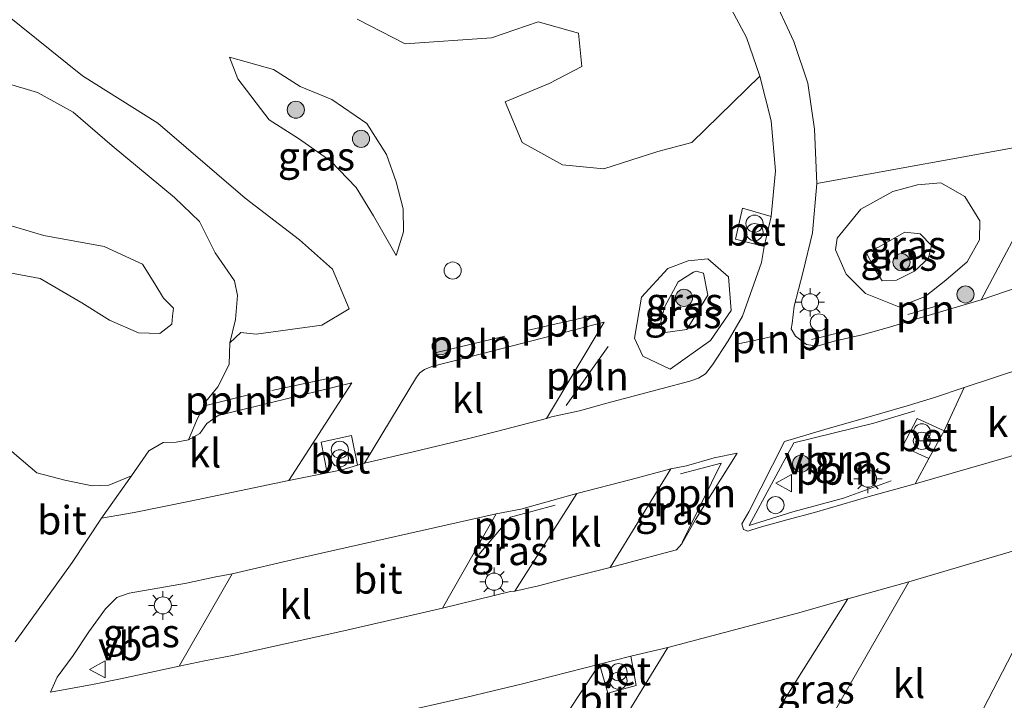
# Model space of a CAD drawing. Units: metres. Extents: x 179995 to 184837, y 485599 to 487502.
# Drawn here: x 180895 to 180981, y 485925 to 485985 of the extents above; entities that cross this region are included whole.
import ezdxf
from ezdxf.enums import TextEntityAlignment as Align

# ---------------------------------------------------------------- set-up
doc = ezdxf.new("R2010")
doc.units = ezdxf.units.M
doc.layers.get('0').update_dxf_attribs({"lineweight": 25})
for name, color, linetype, lineweight in [('B-ME-AL-OVERIG-L-B1', 7, 'Continuous', 18), ('B-ME-AL-OVERIG-S-B1', 7, 'Continuous', 18), ('B-ME-GR-BOOM-GV-B6', 93, 'Continuous', 18), ('B-ME-GR-BOOM-S-B1', 93, 'Continuous', 18), ('B-ME-GW-KRUINLIJN-L-B1', 93, 'Continuous', 18), ('B-ME-GW-TEENLIJN-L-B1', 93, 'Continuous', 18), ('B-ME-IE-GRASLAND-GV-B6', 93, 'Continuous', 18), ('B-ME-IE-INRICHTINGSELEMENT-L-B1', 253, 'Continuous', 18), ('B-ME-IE-INRICHTINGSELEMENT-S-B1', 253, 'Continuous', 18), ('B-ME-IE-MEUBILAIR_WEGMEUBILAIR-LICHTMAST-S-B1', 8, 'Continuous', 18), ('B-ME-VH-VERH_SOORT-BETON-OVERIG-GV-B6', 8, 'IE-TERREINAFSCHEIDING-NATUURLIJK-HOUTWAL', 18), ('B-ME-VH-VERH_SOORT-BITUMEN-GV-B6', 8, 'IE-TERREINAFSCHEIDING-NATUURLIJK-HOUTWAL', 18), ('B-ME-VH-VERH_SOORT-KLINKERS-GV-B6', 8, 'IE-TERREINAFSCHEIDING-NATUURLIJK-HOUTWAL', 18), ('B-ME-VW-MEUBILAIR_WEGMEUBILAIR-VERKEERSBORD-S-B1', 8, 'Continuous', 18)]:
    doc.layers.add(name, color=color, linetype=linetype, lineweight=lineweight)
doc.styles.add('NLCS-ISO', font='NLCS-ISO.TTF')
doc.linetypes.add('IE-TERREINAFSCHEIDING-NATUURLIJK-HOUTWAL', pattern='A,7,-1.5,[67,NLCS.SHX,S=0.75,R=45,X=0,Y=0],-1.5,7,-1.5,[70,NLCS.SHX,S=0.75,R=0,X=0,Y=0],-1.5', length=20)

# ---------------------------------------------------------------- blocks, each defined once
blk = doc.blocks.new('boom')
h = blk.add_hatch(color=256)
edge = h.paths.add_edge_path()
edge.add_arc((0, 0), 0.75, 0, 360)
blk.add_circle((0, 0), 0.75)
blk = doc.blocks.new('prullenbak')
for centre in [(-0.375, 0), (0.375, 0)]:
    blk.add_circle(centre, 0.75)
blk = doc.blocks.new('dtb')
blk.add_circle((0, 0), 0.75)
blk = doc.blocks.new('lantaarnpaal')
for p, q in [((-0.884, 0.884), (-0.53, 0.53)), ((0, 0.75), (0, 1.25)), ((0.53, 0.53), (0.884, 0.884)), ((-0.75, 0), (-1.25, 0)), ((0.75, 0), (1.25, 0)), ((-0.53, -0.53), (-0.884, -0.884)), ((0, -0.75), (0, -1.25)), ((0.53, -0.53), (0.884, -0.884))]:
    blk.add_line(p, q)
blk.add_circle((0, 0), 0.75)
blk = doc.blocks.new('verkeersbord')
for p, q in [((0, 0.75), (-0.75, -0.625)), ((0.75, -0.625), (0, 0.75)), ((-0.75, -0.625), (0.75, -0.625))]:
    blk.add_line(p, q)

msp = doc.modelspace()

# ---------------------------------------------------------------- linework, layer by layer
at = {"layer": 'B-ME-AL-OVERIG-L-B1'}
for p, q in [((180939.377, 485957.919, 8.559), (180945.267, 485959.255, 8.52)), ((180931.306, 485955.952, 8.574), (180937.282, 485957.386, 8.583)), ((180946.351, 485956.481, 8.592), (180942.677, 485951.315, 8.661)), ((180916.898, 485952.634, 8.505), (180922.642, 485953.847, 8.517)), ((180910.99, 485951.284, 8.556), (180914.834, 485952.254, 8.523))]:
    msp.add_line(p, q, dxfattribs=at)
for points in [[(180971.116, 485944.702, 8.838), (180966.947, 485943.199, 8.841), (180962.504, 485942.007, 8.817), (180958.687, 485940.807, 8.844), (180962.612, 485948.052, 8.763), (180969.609, 485949.751, 8.79), (180973.193, 485950.853, 8.796)], [(180952.825, 485939.302, 8.88), (180956.248, 485946.262, 8.799), (180952.689, 485945.335, 8.829)], [(180941.702, 485942.579, 8.778), (180937.79, 485941.533, 8.802), (180935.045, 485938.3, 8.838)]]:
    msp.add_polyline3d(points, dxfattribs=at)
at = {"layer": 'B-ME-GR-BOOM-GV-B6'}
for points in [[(180954.933, 485996.939, 8.123), (180954.893, 485997.237, 8.538), (180955.15, 486003.615, 8.299), (180970, 486009.645, 8.081), (180988.193, 486012.594, 8.357), (181015.045, 486014.749, 8.419), (181016.873, 486014.915, 8.427), (181033.658, 485986.675, 8.567), (181016.465, 485987.246, 8.477), (181009.556, 485983.624, 8.468), (180983.903, 485974.247, 8.522), (180964.6053, 485970.7543, 8.4613), (180964.4075, 485975.5045, 8.4301), (180963.8126, 485979.5484, 8.3953), (180962.6103, 485983.184, 8.3504), (180960.6408, 485987.4184, 8.3138), (180957.7507, 485992.1285, 8.2394), (180954.933, 485996.939, 8.123)], [(180956.248, 485987.7145, 8.2313), (180958.4419, 485983.5532, 8.2531), (180959.6146, 485980.1607, 8.2918)], [(180893.609, 485985.576, 7.932), (180900.325, 485980.187, 8.003), (180906.912, 485976.042, 8.163), (180914.561, 485969.462, 8.375), (180919.325, 485965.817, 8.311), (180922.199, 485963.252, 8.233), (180923.659, 485959.771, 8.233), (180921.276, 485958.361, 8.236), (180915.512, 485957.558, 8.283), (180914.174, 485957.692, 8.498), (180913.226, 485956.813, 8.542)], [(180959.6146, 485980.1607, 8.2918), (180953.665, 485974.357, 8.306), (180950.683, 485973.567, 8.354), (180945.955, 485972.03, 8.367), (180942.339, 485972.375, 8.355), (180938.816, 485974.351, 8.151), (180937.311, 485977.916, 7.914), (180941.169, 485979.524, 7.779), (180944.048, 485981.01, 7.764), (180943.756, 485983.911, 7.713), (180940.217, 485984.913, 7.649), (180936.141, 485983.511, 7.604), (180928.573, 485982.975, 7.808), (180924.377, 485985.154, 7.982)], [(180913.226, 485956.813, 8.542), (180913.697, 485958.848, 8.512), (180913.875, 485960.933, 8.434), (180913.628, 485962.242, 8.371), (180911.925, 485964.68, 8.29), (180910.549, 485967.417, 8.233), (180908.356, 485969.528, 8.179), (180902.901, 485974.05, 8.146), (180899.488, 485976.991, 8.035), (180896.372, 485978.732, 7.948), (180893.545, 485979.565, 8.005)], [(180893.545, 485979.565, 8.005), (180896.372, 485978.732, 7.948), (180899.488, 485976.991, 8.035), (180902.901, 485974.05, 8.146), (180908.356, 485969.528, 8.179), (180910.549, 485967.417, 8.233), (180911.925, 485964.68, 8.29), (180913.628, 485962.242, 8.371), (180913.875, 485960.933, 8.434), (180913.697, 485958.848, 8.512), (180913.226, 485956.813, 8.542)], [(180892.164, 485967.612, 10.763), (180896.921, 485966.199, 10.538), (180902.217, 485965.234, 10.23), (180905.573, 485963.676, 9.996), (180906.656, 485961.956, 9.948), (180907.393, 485960.708, 9.807), (180908.277, 485959.831, 9.794), (180908.2, 485959.143, 9.644), (180908.131, 485958.438, 9.644), (180907.074, 485957.608, 9.644), (180905.209, 485957.683, 9.644), (180902.672, 485958.786, 9.666), (180900.258, 485960.317, 9.67), (180896.591, 485962.448, 9.758), (180892.658, 485963.161, 9.763)], [(180892.658, 485963.161, 9.763), (180896.591, 485962.448, 9.758), (180900.258, 485960.317, 9.67), (180902.672, 485958.786, 9.666), (180905.209, 485957.683, 9.644), (180907.074, 485957.608, 9.644), (180908.131, 485958.438, 9.644), (180908.2, 485959.143, 9.644), (180908.277, 485959.831, 9.794), (180907.393, 485960.708, 9.807), (180906.656, 485961.956, 9.948), (180905.573, 485963.676, 9.996), (180902.217, 485965.234, 10.23), (180896.921, 485966.199, 10.538), (180892.164, 485967.612, 10.763)], [(180913.226, 485956.813, 8.542), (180913.167, 485954.889, 8.518), (180912.173, 485952.954, 8.467), (180911.112, 485951.656, 8.458), (180910.306, 485949.965, 8.365), (180909.589, 485948.301, 8.245), (180908.515, 485948.103, 8.237), (180907.373, 485948.082, 8.225), (180906.114, 485947.328, 8.21), (180904.593, 485945.165, 8.431), (180902.61, 485944.325, 8.47), (180901.161, 485944.285, 8.512), (180898.763, 485944.771, 8.584), (180896.324, 485945.412, 8.683), (180894.365, 485947.065, 8.665)]]:
    msp.add_polyline3d(points, dxfattribs=at)
at = {"layer": 'B-ME-GW-KRUINLIJN-L-B1'}
for points in [[(180913.178, 485981.823, 7.964), (180913.928, 485979.919, 8.25), (180916.65, 485976.334, 8.462), (180919.212, 485974.702, 8.536), (180922.049, 485972.707, 8.554), (180924.27, 485970.41, 8.517), (180925.787, 485967.923, 8.483), (180927.776, 485964.456, 8.264)], [(180892.658, 485963.161, 9.763), (180896.591, 485962.448, 9.758), (180900.258, 485960.317, 9.67), (180902.672, 485958.786, 9.666), (180905.209, 485957.683, 9.644), (180907.074, 485957.608, 9.644), (180908.131, 485958.438, 9.644), (180908.2, 485959.143, 9.644), (180908.277, 485959.831, 9.794), (180907.393, 485960.708, 9.807), (180906.656, 485961.956, 9.948), (180905.573, 485963.676, 9.996), (180902.217, 485965.234, 10.23), (180896.921, 485966.199, 10.538), (180892.164, 485967.612, 10.763)], [(180973.167, 485963.063, 9.067), (180974.405, 485964.207, 9.066), (180974.66, 485965.335, 9.047), (180973.67, 485966.334, 9.064), (180972.322, 485966.498, 9.073), (180970.021, 485965.187, 9.141), (180968.934, 485964.712, 9.078), (180969.268, 485964.087, 9.076), (180969.805, 485963.034, 9.075), (180970.345, 485962.224, 9.066), (180971.603, 485962.279, 9.066), (180973.167, 485963.063, 9.067)], [(180953.821, 485962.985, 9.167), (180954.061, 485963.087, 9.155), (180954.701, 485962.893, 9.155), (180955.082, 485960.979, 9.179), (180953.229, 485957.977, 9.181), (180951.132, 485957.686, 9.176), (180950.968, 485958.644, 9.182), (180951.271, 485959.933, 9.219), (180952.48, 485962.134, 9.205), (180953.821, 485962.985, 9.167)]]:
    msp.add_polyline3d(points, dxfattribs=at)
at = {"layer": 'B-ME-GW-TEENLIJN-L-B1'}
for points in [[(180856.321, 485976.231, 8.839), (180859.37, 485977.069, 8.449), (180861.991, 485977.243, 8.191), (180863.216, 485977.924, 7.972), (180866.335, 485979.273, 7.861), (180870.606, 485980.487, 7.777), (180876.136, 485982.363, 7.918), (180881.913, 485982.234, 7.945), (180887.429, 485982.193, 7.906), (180888.673, 485980.414, 8.128), (180890.731, 485979.303, 8.2), (180893.545, 485979.565, 8.005), (180896.372, 485978.732, 7.948), (180899.488, 485976.991, 8.035), (180902.901, 485974.05, 8.146), (180908.356, 485969.528, 8.179), (180910.549, 485967.417, 8.233), (180911.925, 485964.68, 8.29), (180913.628, 485962.242, 8.371), (180913.875, 485960.933, 8.434), (180913.697, 485958.848, 8.512), (180913.226, 485956.813, 8.542)], [(180927.776, 485964.456, 8.264), (180928.417, 485966.515, 8.215), (180928.404, 485968.545, 8.123), (180927.768, 485970.886, 8.007), (180926.929, 485973.307, 7.968), (180925.216, 485976.009, 7.936), (180922.133, 485978.113, 7.952), (180919.383, 485979.244, 7.938), (180917.026, 485980.745, 7.954), (180913.178, 485981.823, 7.964)], [(180974.106, 485960.856, 8.514), (180975.918, 485962.282, 8.497), (180977.767, 485963.887, 8.47), (180978.845, 485965.831, 8.45), (180978.874, 485967.482, 8.443), (180977.567, 485969.625, 8.425), (180975.461, 485970.805, 8.408), (180973.435, 485970.632, 8.41), (180971.272, 485970.065, 8.415), (180968.459, 485968.507, 8.416), (180966.393, 485965.954, 8.477), (180966.241, 485964.935, 8.476), (180967.188, 485962.813, 8.483), (180968.874, 485961.114, 8.51), (180971.804, 485959.947, 8.514), (180974.106, 485960.856, 8.514)], [(180948.66, 485957.195, 8.504), (180949.248, 485960.808, 8.525), (180951.58, 485963.315, 8.592), (180953.338, 485963.987, 8.591), (180955.068, 485964.162, 8.57), (180956.878, 485962.583, 8.5), (180957.118, 485959.628, 8.493), (180955.307, 485956.998, 8.493), (180951.77, 485954.488, 8.477), (180949.391, 485955.628, 8.458), (180948.66, 485957.195, 8.504)], [(180904.593, 485945.165, 8.431), (180902.61, 485944.325, 8.47), (180901.161, 485944.285, 8.512), (180898.763, 485944.771, 8.584), (180896.324, 485945.412, 8.683), (180894.365, 485947.065, 8.665), (180892.004, 485949.174, 8.704), (180890.594, 485951.464, 8.683), (180889.732, 485954.153, 8.662), (180889.32, 485956.31, 8.647), (180887.605, 485957.029, 8.71), (180883.848, 485957.484, 8.797), (180880.991, 485958.675, 8.812), (180877.506, 485958.848, 8.731), (180867.131, 485960.237, 8.683), (180863.241, 485961.021, 8.701), (180861.172, 485961.238, 8.764), (180858.586, 485961.646, 8.899), (180856.995, 485961.72, 8.938), (180855.071, 485961.314, 9.061)]]:
    msp.add_polyline3d(points, dxfattribs=at)
at = {"layer": 'B-ME-IE-GRASLAND-GV-B6'}
for points in [[(181001.0998, 485967.788, 8.5568), (180999.281, 485967.075, 8.631), (180998.404, 485969.492, 8.621), (180996.052, 485968.721, 8.627), (180999.062, 485974.445, 8.535), (180983.935, 485969.859, 8.486), (180978.9932, 485960.5585, 8.5415), (180973.3764, 485958.9124, 8.52), (180970.9865, 485958.1764, 8.5226), (180968.5794, 485957.5014, 8.5463), (180966.1404, 485956.9397, 8.5606), (180964.6413, 485956.5139, 8.5904), (180963.7228, 485956.6607, 8.5475), (180962.7388, 485957.3752, 8.558), (180962.382, 485958.0371, 8.5461), (180962.4657, 485958.499, 8.529), (180962.6306, 485960.0101, 8.5), (180963.3926, 485962.9212, 8.4808), (180964.222, 485966.4344, 8.464), (180964.6053, 485970.7543, 8.4613), (180983.903, 485974.247, 8.522), (181009.556, 485983.624, 8.468), (181016.465, 485987.246, 8.477)], [(180924.377, 485985.154, 7.982), (180928.573, 485982.975, 7.808), (180936.141, 485983.511, 7.604), (180940.217, 485984.913, 7.649), (180943.756, 485983.911, 7.713), (180944.048, 485981.01, 7.764), (180941.169, 485979.524, 7.779), (180937.311, 485977.916, 7.914), (180938.816, 485974.351, 8.151), (180942.339, 485972.375, 8.355), (180945.955, 485972.03, 8.367), (180950.683, 485973.567, 8.354), (180953.665, 485974.357, 8.306), (180959.6146, 485980.1607, 8.2918), (180960.6178, 485976.2324, 8.3204), (180961.0076, 485971.8734, 8.3674), (180960.626, 485967.854, 8.458), (180958.112, 485968.605, 8.456), (180957.495, 485965.866, 8.452), (180960.016, 485965.246, 8.426), (180959.7738, 485963.8408, 8.4278), (180958.0943, 485959.1353, 8.5064), (180956.8498, 485956.9628, 8.5263), (180955.4708, 485954.8678, 8.5495), (180954.877, 485954.0951, 8.5542), (180954.2568, 485953.691, 8.5548), (180953.4963, 485953.4283, 8.5679), (180946.2404, 485951.5279, 8.5243), (180943.8336, 485950.8433, 8.5303), (180941.3858, 485950.3288, 8.5184), (180940.9379, 485950.163, 8.511), (180946.003, 485958.598, 8.375), (180935.249, 485955.848, 8.423), (180930.897, 485954.739, 8.423), (180930.271, 485954.474, 8.45), (180929.861, 485954.171, 8.454), (180929.573, 485953.781, 8.454), (180925.0161, 485946.2558, 8.5071), (180924.38, 485946.09, 8.52), (180923.861, 485948.687, 8.467), (180921.208, 485948.099, 8.487), (180921.741, 485945.414, 8.518), (180918.3708, 485944.7414, 8.4746), (180923.909, 485953.307, 8.295), (180918.173, 485951.901, 8.248), (180912.195, 485950.446, 8.229), (180911.21, 485949.731, 8.241), (180910.599, 485948.869, 8.243), (180909.589, 485948.301, 8.245), (180910.306, 485949.965, 8.365), (180911.112, 485951.656, 8.458), (180912.173, 485952.954, 8.467), (180913.167, 485954.889, 8.518), (180913.226, 485956.813, 8.542), (180914.174, 485957.692, 8.498), (180915.512, 485957.558, 8.283), (180921.276, 485958.361, 8.236), (180923.659, 485959.771, 8.233), (180922.199, 485963.252, 8.233), (180919.325, 485965.817, 8.311), (180914.561, 485969.462, 8.375), (180906.912, 485976.042, 8.163), (180900.325, 485980.187, 8.003), (180893.609, 485985.576, 7.932)], [(180927.776, 485964.456, 8.264), (180925.787, 485967.923, 8.483), (180924.27, 485970.41, 8.517), (180922.049, 485972.707, 8.554), (180919.212, 485974.702, 8.536), (180916.65, 485976.334, 8.462), (180913.928, 485979.919, 8.25), (180913.178, 485981.823, 7.964), (180917.026, 485980.745, 7.954), (180919.383, 485979.244, 7.938), (180922.133, 485978.113, 7.952), (180925.216, 485976.009, 7.936), (180926.929, 485973.307, 7.968), (180927.768, 485970.886, 8.007), (180928.404, 485968.545, 8.123), (180928.417, 485966.515, 8.215), (180927.776, 485964.456, 8.264)], [(180927.776, 485964.456, 8.264), (180928.417, 485966.515, 8.215), (180928.404, 485968.545, 8.123), (180927.768, 485970.886, 8.007), (180926.929, 485973.307, 7.968), (180925.216, 485976.009, 7.936), (180922.133, 485978.113, 7.952), (180919.383, 485979.244, 7.938), (180917.026, 485980.745, 7.954), (180913.178, 485981.823, 7.964), (180913.928, 485979.919, 8.25), (180916.65, 485976.334, 8.462), (180919.212, 485974.702, 8.536), (180922.049, 485972.707, 8.554), (180924.27, 485970.41, 8.517), (180925.787, 485967.923, 8.483), (180927.776, 485964.456, 8.264)], [(180974.106, 485960.856, 8.514), (180975.918, 485962.282, 8.497), (180977.767, 485963.887, 8.47), (180978.845, 485965.831, 8.45), (180978.874, 485967.482, 8.443), (180977.567, 485969.625, 8.425), (180975.461, 485970.805, 8.408), (180973.435, 485970.632, 8.41), (180971.272, 485970.065, 8.415), (180968.459, 485968.507, 8.416), (180966.393, 485965.954, 8.477), (180966.241, 485964.935, 8.476), (180967.188, 485962.813, 8.483), (180968.874, 485961.114, 8.51), (180971.804, 485959.947, 8.514), (180974.106, 485960.856, 8.514)], [(180974.106, 485960.856, 8.514), (180971.804, 485959.947, 8.514), (180968.874, 485961.114, 8.51), (180967.188, 485962.813, 8.483), (180966.241, 485964.935, 8.476), (180966.393, 485965.954, 8.477), (180968.459, 485968.507, 8.416), (180971.272, 485970.065, 8.415), (180973.435, 485970.632, 8.41), (180975.461, 485970.805, 8.408), (180977.567, 485969.625, 8.425), (180978.874, 485967.482, 8.443), (180978.845, 485965.831, 8.45), (180977.767, 485963.887, 8.47), (180975.918, 485962.282, 8.497), (180974.106, 485960.856, 8.514)], [(180973.167, 485963.063, 9.067), (180971.603, 485962.279, 9.066), (180970.345, 485962.224, 9.066), (180969.805, 485963.034, 9.075), (180969.268, 485964.087, 9.076), (180968.934, 485964.712, 9.078), (180970.021, 485965.187, 9.141), (180972.322, 485966.498, 9.073), (180973.67, 485966.334, 9.064), (180974.66, 485965.335, 9.047), (180974.405, 485964.207, 9.066), (180973.167, 485963.063, 9.067)], [(180973.167, 485963.063, 9.067), (180974.405, 485964.207, 9.066), (180974.66, 485965.335, 9.047), (180973.67, 485966.334, 9.064), (180972.322, 485966.498, 9.073), (180970.021, 485965.187, 9.141), (180968.934, 485964.712, 9.078), (180969.268, 485964.087, 9.076), (180969.805, 485963.034, 9.075), (180970.345, 485962.224, 9.066), (180971.603, 485962.279, 9.066), (180973.167, 485963.063, 9.067)], [(180948.66, 485957.195, 8.504), (180949.248, 485960.808, 8.525), (180951.58, 485963.315, 8.592), (180953.338, 485963.987, 8.591), (180955.068, 485964.162, 8.57), (180956.878, 485962.583, 8.5), (180957.118, 485959.628, 8.493), (180955.307, 485956.998, 8.493), (180951.77, 485954.488, 8.477), (180949.391, 485955.628, 8.458), (180948.66, 485957.195, 8.504)], [(180948.66, 485957.195, 8.504), (180949.391, 485955.628, 8.458), (180951.77, 485954.488, 8.477), (180955.307, 485956.998, 8.493), (180957.118, 485959.628, 8.493), (180956.878, 485962.583, 8.5), (180955.068, 485964.162, 8.57), (180953.338, 485963.987, 8.591), (180951.58, 485963.315, 8.592), (180949.248, 485960.808, 8.525), (180948.66, 485957.195, 8.504)], [(180953.821, 485962.985, 9.167), (180952.48, 485962.134, 9.205), (180951.271, 485959.933, 9.219), (180950.968, 485958.644, 9.182), (180951.132, 485957.686, 9.176), (180953.229, 485957.977, 9.181), (180955.082, 485960.979, 9.179), (180954.701, 485962.893, 9.155), (180954.061, 485963.087, 9.155), (180953.821, 485962.985, 9.167)], [(180953.821, 485962.985, 9.167), (180954.061, 485963.087, 9.155), (180954.701, 485962.893, 9.155), (180955.082, 485960.979, 9.179), (180953.229, 485957.977, 9.181), (180951.132, 485957.686, 9.176), (180950.968, 485958.644, 9.182), (180951.271, 485959.933, 9.219), (180952.48, 485962.134, 9.205), (180953.821, 485962.985, 9.167)], [(180973.2393, 485944.4624, 8.8248), (180969.197, 485943.3543, 8.7718), (180964.3966, 485941.9534, 8.769), (180961.9814, 485941.3084, 8.7611), (180959.5781, 485940.6201, 8.7743), (180958.5604, 485940.2959, 8.7644), (180958.1958, 485940.459, 8.7471), (180958.0515, 485940.9398, 8.7368), (180958.661, 485942.0119, 8.7204), (180961.7802, 485948.1542, 8.6926), (180965.3015, 485949.2224, 8.6808), (180970.1152, 485950.5767, 8.6973), (180972.5137, 485951.2863, 8.6718), (180974.906, 485952.0213, 8.675), (180977.52, 485952.8768, 8.728), (180975.765, 485949.09, 8.791), (180973.403, 485950.181, 8.793), (180972.126, 485947.735, 8.813), (180974.415, 485946.677, 8.815), (180973.2393, 485944.4624, 8.8248)], [(180894.365, 485947.065, 8.665), (180896.324, 485945.412, 8.683), (180898.763, 485944.771, 8.584), (180901.161, 485944.285, 8.512), (180902.61, 485944.325, 8.47), (180904.593, 485945.165, 8.431), (180901.9664, 485941.4431, 8.4232), (180899.4009, 485937.5764, 8.4762), (180894.414, 485930.6184, 8.5785)], [(180946.5217, 485937.1183, 8.7913), (180951.8323, 485945.7785, 8.6974), (180953.2132, 485946.0401, 8.7024), (180955.6184, 485946.7241, 8.6648), (180957.6337, 485947.1449, 8.6906), (180953.9983, 485941.3352, 8.7691), (180952.8057, 485939.1874, 8.7816), (180952.3355, 485938.6697, 8.7893), (180946.5217, 485937.1183, 8.7913)], [(180943.5913, 485943.605, 8.6904), (180938.1809, 485935.0554, 8.7693), (180937.7796, 485935.0238, 8.7533), (180931.833, 485933.5604, 8.767), (180936.544, 485941.811, 8.6787), (180938.7051, 485942.2303, 8.6809), (180943.5913, 485943.605, 8.6904)], [(180986.9362, 485925.341, 8.7702), (180978.3673, 485923.1512, 8.7526), (180987.1896, 485940.1574, 8.9893), (180992.227, 485941.6651, 8.9843), (180996.2209, 485942.8803, 8.9899), (180986.9362, 485925.341, 8.7702)], [(180913.4067, 485936.5738, 8.6069), (180908.7858, 485928.4849, 8.6964), (180903.6502, 485927.3865, 8.6783), (180901.1996, 485926.8898, 8.6898), (180897.5084, 485926.1964, 8.6792), (180898.087, 485927.513, 8.6755), (180899.4964, 485929.4069, 8.6386), (180900.8755, 485931.4931, 8.5885), (180902.3149, 485933.4912, 8.5253), (180903.3123, 485934.4845, 8.507), (180904.4074, 485934.8697, 8.5504), (180909.4045, 485935.7402, 8.5833), (180911.8461, 485936.2766, 8.568), (180913.4067, 485936.5738, 8.6069)], [(180967.3314, 485934.3748, 8.9734), (180972.6778, 485935.8647, 8.9667), (180962.8604, 485918.7648, 8.7308), (180960.3485, 485918.308, 8.6944), (180956.4375, 485917.0579, 8.7085), (180967.3314, 485934.3748, 8.9734)], [(180948.338, 485929.35, 8.993), (180951.5707, 485930.117, 8.9501), (180941.3004, 485913.3288, 8.7045), (180938.5535, 485912.704, 8.6903), (180934.4153, 485911.7015, 8.7064), (180945.588, 485928.664, 8.996), (180946.328, 485926.124, 8.93), (180948.784, 485926.778, 8.962), (180948.338, 485929.35, 8.993)]]:
    msp.add_polyline3d(points, dxfattribs=at)
at = {"layer": 'B-ME-IE-INRICHTINGSELEMENT-L-B1'}
for p, q in [((180972.581, 485959.291, 8.673), (180975.651, 485960.183, 8.658)), ((180964.16, 485957.08, 8.64), (180966.769, 485957.745, 8.613))]:
    msp.add_line(p, q, dxfattribs=at)
msp.add_polyline3d([(180957.737, 485956.718, 8.604), (180959.678, 485957.11, 8.613), (180961.733, 485957.577, 8.613)], dxfattribs=at)
at = {"layer": 'B-ME-VH-VERH_SOORT-BETON-OVERIG-GV-B6'}
for points in [[(180960.016, 485965.246, 8.426), (180957.495, 485965.866, 8.452), (180958.112, 485968.605, 8.456), (180960.626, 485967.854, 8.458), (180960.016, 485965.246, 8.426)], [(180975.765, 485949.09, 8.791), (180974.415, 485946.677, 8.815), (180972.126, 485947.735, 8.813), (180973.403, 485950.181, 8.793), (180975.765, 485949.09, 8.791)], [(180923.05, 485945.669, 8.525), (180921.741, 485945.414, 8.518), (180921.208, 485948.099, 8.487), (180923.861, 485948.687, 8.467), (180924.38, 485946.09, 8.52), (180923.05, 485945.669, 8.525)], [(180948.338, 485929.35, 8.993), (180948.784, 485926.778, 8.962), (180946.328, 485926.124, 8.93), (180945.588, 485928.664, 8.996), (180948.338, 485929.35, 8.993)]]:
    msp.add_polyline3d(points, dxfattribs=at)
at = {"layer": 'B-ME-VH-VERH_SOORT-BITUMEN-GV-B6'}
for points in [[(180894.414, 485930.6184, 8.5785), (180899.4009, 485937.5764, 8.4762), (180901.9664, 485941.4431, 8.4232), (180904.8433, 485941.9495, 8.4162), (180909.7486, 485942.9207, 8.4188), (180918.3708, 485944.7414, 8.4746), (180921.741, 485945.414, 8.518), (180923.05, 485945.669, 8.525), (180924.38, 485946.09, 8.52), (180925.0161, 485946.2558, 8.5071), (180929.2697, 485947.254, 8.4998), (180934.1319, 485948.4197, 8.5184), (180936.552, 485949.0469, 8.5316), (180940.9379, 485950.163, 8.511), (180941.3858, 485950.3288, 8.5184), (180943.8336, 485950.8433, 8.5303), (180946.2404, 485951.5279, 8.5243), (180953.4963, 485953.4283, 8.5679), (180954.2568, 485953.691, 8.5548), (180954.877, 485954.0951, 8.5542), (180955.4708, 485954.8678, 8.5495), (180956.8498, 485956.9628, 8.5263), (180958.0943, 485959.1353, 8.5064), (180959.7738, 485963.8408, 8.4278), (180960.016, 485965.246, 8.426), (180960.626, 485967.854, 8.458), (180961.0076, 485971.8734, 8.3674), (180960.6178, 485976.2324, 8.3204), (180959.6146, 485980.1607, 8.2918), (180958.4419, 485983.5532, 8.2531), (180956.248, 485987.7145, 8.2313)], [(180960.6408, 485987.4184, 8.3138), (180962.6103, 485983.184, 8.3504), (180963.8126, 485979.5484, 8.3953), (180964.4075, 485975.5045, 8.4301), (180964.6053, 485970.7543, 8.4613), (180964.222, 485966.4344, 8.464), (180963.3926, 485962.9212, 8.4808), (180962.6306, 485960.0101, 8.5), (180962.4657, 485958.499, 8.529), (180962.382, 485958.0371, 8.5461), (180962.7388, 485957.3752, 8.558), (180963.7228, 485956.6607, 8.5475), (180964.6413, 485956.5139, 8.5904), (180966.1404, 485956.9397, 8.5606), (180968.5794, 485957.5014, 8.5463), (180970.9865, 485958.1764, 8.5226), (180973.3764, 485958.9124, 8.52), (180978.9932, 485960.5585, 8.5415), (180983.1827, 485962.001, 8.5374)], [(180982.9234, 485954.6614, 8.7463), (180977.52, 485952.8768, 8.728), (180974.906, 485952.0213, 8.675), (180972.5137, 485951.2863, 8.6718), (180970.1152, 485950.5767, 8.6973), (180965.3015, 485949.2224, 8.6808), (180961.7802, 485948.1542, 8.6926), (180958.661, 485942.0119, 8.7204), (180958.0515, 485940.9398, 8.7368), (180958.1958, 485940.459, 8.7471), (180958.5604, 485940.2959, 8.7644), (180959.5781, 485940.6201, 8.7743), (180961.9814, 485941.3084, 8.7611), (180964.3966, 485941.9534, 8.769), (180969.197, 485943.3543, 8.7718), (180973.2393, 485944.4624, 8.8248), (180981.223, 485946.7625, 8.8359)], [(180913.4067, 485936.5738, 8.6069), (180911.8461, 485936.2766, 8.568), (180909.4045, 485935.7402, 8.5833), (180904.4074, 485934.8697, 8.5504), (180903.3123, 485934.4845, 8.507), (180902.3149, 485933.4912, 8.5253), (180900.8755, 485931.4931, 8.5885), (180899.4964, 485929.4069, 8.6386), (180898.087, 485927.513, 8.6755), (180897.5084, 485926.1964, 8.6792), (180901.1996, 485926.8898, 8.6898), (180903.6502, 485927.3865, 8.6783), (180908.7858, 485928.4849, 8.6964), (180910.9849, 485928.9512, 8.7134), (180913.4405, 485929.4246, 8.7161), (180923.2087, 485931.5659, 8.7444), (180931.833, 485933.5604, 8.767), (180937.7796, 485935.0238, 8.7533), (180938.1809, 485935.0554, 8.7693), (180940.2373, 485935.519, 8.781), (180942.6519, 485936.1666, 8.7823), (180946.5217, 485937.1183, 8.7913), (180952.3355, 485938.6697, 8.7893), (180952.8057, 485939.1874, 8.7816), (180953.9983, 485941.3352, 8.7691), (180957.6337, 485947.1449, 8.6906), (180955.6184, 485946.7241, 8.6648), (180953.2132, 485946.0401, 8.7024), (180951.8323, 485945.7785, 8.6974), (180948.3582, 485944.8435, 8.6852), (180943.5913, 485943.605, 8.6904), (180938.7051, 485942.2303, 8.6809), (180936.544, 485941.811, 8.6787), (180919.163, 485937.9077, 8.6543), (180913.4067, 485936.5738, 8.6069)], [(180987.1896, 485940.1574, 8.9893), (180972.6778, 485935.8647, 8.9667), (180967.3314, 485934.3748, 8.9734), (180962.9159, 485933.1393, 8.9632), (180951.5707, 485930.117, 8.9501), (180948.338, 485929.35, 8.993), (180945.588, 485928.664, 8.996), (180938.7116, 485926.8945, 8.9258), (180936.2761, 485926.33, 8.9284), (180933.8466, 485925.7393, 8.9048), (180931.4086, 485925.1881, 8.9179), (180929.8438, 485924.8355, 8.9034), (180928.7794, 485924.5391, 8.9066), (180924.489, 485923.5942, 8.9107), (180916.7961, 485921.7986, 8.8928), (180909.0517, 485920.3278, 8.8744)]]:
    msp.add_polyline3d(points, dxfattribs=at)
at = {"layer": 'B-ME-VH-VERH_SOORT-KLINKERS-GV-B6'}
for points in [[(180978.9932, 485960.5585, 8.5415), (180983.935, 485969.859, 8.486), (180999.062, 485974.445, 8.535), (180996.052, 485968.721, 8.627), (180995.939, 485968.48, 8.63), (180994.4891, 485965.6192, 8.5296), (180987.9529, 485963.4989, 8.548), (180983.1827, 485962.001, 8.5374), (180978.9932, 485960.5585, 8.5415)], [(180940.9379, 485950.163, 8.511), (180936.552, 485949.0469, 8.5316), (180934.1319, 485948.4197, 8.5184), (180929.2697, 485947.254, 8.4998), (180925.0161, 485946.2558, 8.5071), (180929.573, 485953.781, 8.454), (180929.861, 485954.171, 8.454), (180930.271, 485954.474, 8.45), (180930.897, 485954.739, 8.423), (180935.249, 485955.848, 8.423), (180946.003, 485958.598, 8.375), (180940.9379, 485950.163, 8.511)], [(180981.223, 485946.7625, 8.8359), (180973.2393, 485944.4624, 8.8248), (180974.415, 485946.677, 8.815), (180975.765, 485949.09, 8.791), (180977.52, 485952.8768, 8.728), (180982.9234, 485954.6614, 8.7463), (180993.102, 485957.8742, 8.7475), (180988.882, 485949.1056, 8.8426), (180981.223, 485946.7625, 8.8359)], [(180918.3708, 485944.7414, 8.4746), (180909.7486, 485942.9207, 8.4188), (180904.8433, 485941.9495, 8.4162), (180901.9664, 485941.4431, 8.4232), (180904.593, 485945.165, 8.431), (180906.114, 485947.328, 8.21), (180907.373, 485948.082, 8.225), (180908.515, 485948.103, 8.237), (180909.589, 485948.301, 8.245), (180910.599, 485948.869, 8.243), (180911.21, 485949.731, 8.241), (180912.195, 485950.446, 8.229), (180918.173, 485951.901, 8.248), (180923.909, 485953.307, 8.295), (180918.3708, 485944.7414, 8.4746)], [(180943.5913, 485943.605, 8.6904), (180948.3582, 485944.8435, 8.6852), (180951.8323, 485945.7785, 8.6974), (180946.5217, 485937.1183, 8.7913), (180942.6519, 485936.1666, 8.7823), (180940.2373, 485935.519, 8.781), (180938.1809, 485935.0554, 8.7693), (180943.5913, 485943.605, 8.6904)], [(180913.4067, 485936.5738, 8.6069), (180919.163, 485937.9077, 8.6543), (180936.544, 485941.811, 8.6788), (180931.833, 485933.5604, 8.767), (180923.2087, 485931.5659, 8.7444), (180913.4405, 485929.4246, 8.7161), (180910.9849, 485928.9512, 8.7134), (180908.7858, 485928.4849, 8.6964), (180913.4067, 485936.5738, 8.6069)], [(180972.6778, 485935.8647, 8.9667), (180987.1896, 485940.1574, 8.9893), (180978.3673, 485923.1512, 8.7526), (180972.4389, 485921.4822, 8.7532), (180970.0379, 485920.7803, 8.7445), (180965.2128, 485919.4693, 8.7393), (180962.8604, 485918.7648, 8.7307), (180972.6778, 485935.8647, 8.9667)], [(180967.3314, 485934.3748, 8.9734), (180956.4375, 485917.0579, 8.7085), (180945.8537, 485914.4238, 8.7245), (180943.424, 485913.8333, 8.7324), (180941.3004, 485913.3288, 8.7045), (180951.5707, 485930.117, 8.9501), (180962.9159, 485933.1393, 8.9632), (180967.3314, 485934.3748, 8.9734)], [(180926.392, 485909.7919, 8.7129), (180918.9106, 485908.1511, 8.6712), (180929.8438, 485924.8355, 8.9034), (180931.4086, 485925.1881, 8.9179), (180933.8466, 485925.7393, 8.9048), (180936.2761, 485926.33, 8.9284), (180938.7116, 485926.8945, 8.9258), (180945.588, 485928.664, 8.996), (180934.4153, 485911.7015, 8.7064), (180926.392, 485909.7919, 8.7129)]]:
    msp.add_polyline3d(points, dxfattribs=at)

# ---------------------------------------------------------------- block references
at = {"layer": 'B-ME-AL-OVERIG-S-B1', "rotation": 90}
msp.add_blockref('dtb', (180932.729, 485963.129, 9.086), dxfattribs=at)
at = {"layer": 'B-ME-GR-BOOM-S-B1', "rotation": 90}
for p in [(180918.995, 485977.213, 8.524), (180924.703, 485974.663, 8.071), (180972.028, 485963.861, 9.313), (180977.635, 485961.038, 8.712), (180952.983, 485960.741, 9.233), (180931.671, 485956.501, 8.473), (180963.245, 485946.218, 8.739)]:
    msp.add_blockref('boom', p, dxfattribs=at)
at = {"layer": 'B-ME-IE-INRICHTINGSELEMENT-S-B1', "rotation": 90}
for name, p in [('prullenbak', (180959.155, 485966.864, 8.42)), ('dtb', (180964.795, 485958.587, 8.586)), ('prullenbak', (180973.815, 485948.588, 8.82)), ('prullenbak', (180922.841, 485947.06, 8.577)), ('dtb', (180960.996, 485942.589, 8.832)), ('prullenbak', (180947.243, 485927.584, 8.999))]:
    msp.add_blockref(name, p, dxfattribs=at)
at = {"layer": 'B-ME-IE-MEUBILAIR_WEGMEUBILAIR-LICHTMAST-S-B1', "rotation": 90}
for p in [(180964.023, 485960.35, 8.49), (180969.094, 485944.897, 8.784), (180936.35, 485935.884, 8.736), (180907.351, 485933.806, 8.613)]:
    msp.add_blockref('lantaarnpaal', p, dxfattribs=at)
at = {"layer": 'B-ME-VW-MEUBILAIR_WEGMEUBILAIR-VERKEERSBORD-S-B1', "rotation": 90}
for p in [(180961.766, 485944.51, 8.784), (180901.679, 485928.206, 8.701)]:
    msp.add_blockref('verkeersbord', p, dxfattribs=at)

# ---------------------------------------------------------------- texts
at = {"layer": 'B-ME-AL-OVERIG-L-B1', "ltscale": 0.2, "style": 'NLCS-ISO'}
for p in [(180942.322, 485958.587), (180934.294, 485956.669), (180919.77, 485953.2405), (180944.514, 485953.898), (180912.912, 485951.769), (180966.3811, 485945.6244), (180953.9207, 485943.633), (180938.179, 485940.804)]:
    msp.add_text('ppln', height=2.5, dxfattribs=at).set_placement(p, align=Align.MIDDLE_CENTER)
at = {"layer": 'B-ME-IE-GRASLAND-GV-B6', "ltscale": 0.2, "style": 'NLCS-ISO'}
for p in [(180920.7975, 485973.1395), (180920.7975, 485973.1395), (180972.5575, 485965.376), (180972.5575, 485965.376), (180971.797, 485964.361), (180971.797, 485964.361), (180953.025, 485960.3865), (180953.025, 485960.3865), (180952.889, 485959.325), (180952.889, 485959.325), (180967.7857, 485946.5863), (180952.0777, 485942.1316), (180937.7121, 485938.5827), (180905.4575, 485931.3851), (180964.5576, 485926.4613)]:
    msp.add_text('gras', height=2.5, dxfattribs=at).set_placement(p, align=Align.MIDDLE_CENTER)
at = {"layer": 'B-ME-IE-INRICHTINGSELEMENT-L-B1', "ltscale": 0.2, "style": 'NLCS-ISO'}
for p in [(180974.116, 485959.737), (180959.716, 485957.135), (180965.4645, 485957.4125)]:
    msp.add_text('pln', height=2.5, dxfattribs=at).set_placement(p, align=Align.MIDDLE_CENTER)
at = {"layer": 'B-ME-VH-VERH_SOORT-BETON-OVERIG-GV-B6', "ltscale": 0.2, "style": 'NLCS-ISO'}
for p in [(180959.253, 485966.5634), (180974.2948, 485948.5546), (180922.8817, 485946.6047), (180947.4752, 485928.0532)]:
    msp.add_text('bet', height=2.5, dxfattribs=at).set_placement(p, align=Align.MIDDLE_CENTER)
at = {"layer": 'B-ME-VH-VERH_SOORT-BITUMEN-GV-B6', "ltscale": 0.2, "style": 'NLCS-ISO'}
for p in [(180898.5144, 485941.2653), (180926.1811, 485936.0869), (180945.9377, 485925.5534)]:
    msp.add_text('bit', height=2.5, dxfattribs=at).set_placement(p, align=Align.MIDDLE_CENTER)
at = {"layer": 'B-ME-VH-VERH_SOORT-KLINKERS-GV-B6', "ltscale": 0.2, "style": 'NLCS-ISO'}
for p in [(180934.0583, 485951.9095), (180980.9214, 485949.808), (180911.038, 485947.1353), (180944.3706, 485940.2114), (180918.9748, 485933.8726), (180972.6828, 485926.9418)]:
    msp.add_text('kl', height=2.5, dxfattribs=at).set_placement(p, align=Align.MIDDLE_CENTER)
at = {"layer": 'B-ME-VW-MEUBILAIR_WEGMEUBILAIR-VERKEERSBORD-S-B1', "ltscale": 0.2, "style": 'NLCS-ISO'}
for p in [(180961.766, 485944.51, 8.784), (180901.679, 485928.206, 8.701)]:
    msp.add_text('vb', height=2.5, dxfattribs=at).set_placement(p, align=Align.BOTTOM_LEFT)

doc.saveas('drawing.dxf')
